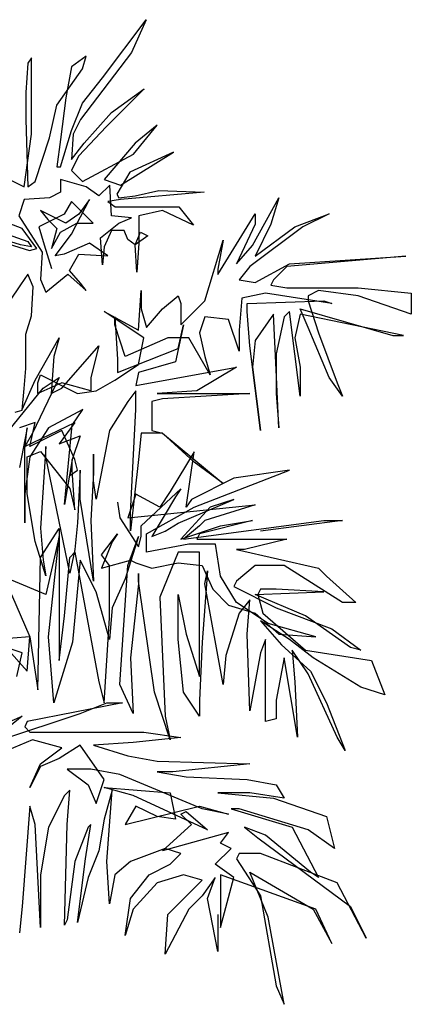
# Model space of a CAD drawing. Units: millimetres. Extents: x 2931 to 3130, y 1449 to 1634.
# Drawn here: x 3001 to 3003, y 1603 to 1609 of the extents above; entities that cross this region are included whole.
import ezdxf

# ---------------------------------------------------------------- set-up
doc = ezdxf.new("R2010")
doc.units = ezdxf.units.MM
doc.layers.add('20', color=3, linetype='Continuous')

# ---------------------------------------------------------------- blocks, each defined once
blk = doc.blocks.new('ARCHIOL_TREES_504')
at = {"layer": '20', "color": 92}
for points in [[(3001.0502, 1606.4974), (3001.0943, 1606.5084), (3001.1054, 1606.6408), (3001.1164, 1606.7622), (3001.1164, 1606.9719), (3001.1496, 1607.0823), (3001.1606, 1607.2588), (3001.1275, 1607.3361), (3001.0833, 1607.2699), (3001.017, 1607.1705)], [(3000.7851, 1607.6561), (3001.1275, 1607.5347), (3001.1496, 1607.5016), (3001.0833, 1607.5126), (3000.8735, 1607.5789)], [(3000.8514, 1607.5678), (3001.1385, 1607.4795), (3001.1827, 1607.4906), (3001.0943, 1607.612), (3000.9508, 1607.6671)], [(3000.9508, 1607.943), (3001.1054, 1607.8658), (3001.1496, 1608.1858), (3001.1496, 1608.4396), (3001.1496, 1608.6493), (3001.1275, 1608.6162), (3001.1164, 1608.4396), (3001.1164, 1608.2741), (3001.1275, 1607.8658), (3001.1716, 1607.8989), (3001.26, 1608.1638), (3001.3042, 1608.3624), (3001.4588, 1608.5831), (3001.4808, 1608.6604), (3001.3925, 1608.5941), (3001.3594, 1608.4065), (3001.3262, 1608.1527), (3001.3042, 1607.9872), (3001.3262, 1607.9872), (3001.3925, 1608.2079), (3001.4588, 1608.3734), (3001.5802, 1608.5279), (3001.8453, 1608.8811), (3001.7569, 1608.6824), (3001.4477, 1608.2741), (3001.4035, 1608.1858), (3001.3925, 1608.0313), (3001.4698, 1608.1306), (3001.6354, 1608.3183), (3001.8342, 1608.4617), (3001.6023, 1608.23), (3001.4367, 1608.0534), (3001.4035, 1607.9872), (3001.3925, 1607.9651), (3001.4588, 1607.8989), (3001.768, 1608.0644), (3001.9115, 1608.241), (3001.779, 1608.1306), (3001.5913, 1607.9099), (3001.6907, 1607.8768), (3002.0109, 1608.0755), (3001.7459, 1607.9541), (3001.6686, 1607.8216), (3001.6796, 1607.7996), (3001.779, 1607.8106), (3001.9226, 1607.8437), (3002.1986, 1607.8327), (3001.6907, 1607.7885), (3001.6134, 1607.7775), (3001.6575, 1607.7444), (3002.044, 1607.7444), (3002.1324, 1607.634), (3001.9446, 1607.7223), (3001.8011, 1607.6892), (3001.8011, 1607.5237), (3001.79, 1607.3471), (3001.779, 1607.5126), (3001.8121, 1607.5899), (3001.8563, 1607.5678), (3001.779, 1607.5126), (3001.7348, 1607.5458), (3001.7127, 1607.6009), (3001.6354, 1607.6009), (3001.5913, 1607.5016), (3001.5802, 1607.3913), (3001.5692, 1607.5568), (3001.6796, 1607.6451), (3001.7569, 1607.6782), (3001.6354, 1607.6892), (3001.6244, 1607.8768), (3001.5581, 1607.8106), (3001.4808, 1607.8658), (3001.3262, 1607.9099), (3001.3262, 1607.8327), (3001.26, 1607.7996), (3001.1054, 1607.7885), (3001.0723, 1607.6892), (3001.2158, 1607.4685), (3001.2048, 1607.303), (3001.2379, 1607.2257), (3001.3704, 1607.3361), (3001.4808, 1607.2368), (3001.4477, 1607.2809), (3001.3815, 1607.3581), (3001.4367, 1607.4575), (3001.6134, 1607.4464), (3001.5029, 1607.5237), (3001.3483, 1607.4575), (3001.2931, 1607.4464), (3001.3925, 1607.5789), (3001.5029, 1607.7885), (3001.4367, 1607.7003), (3001.3594, 1607.6451), (3001.2048, 1607.7223), (3001.2489, 1607.6671), (3001.3042, 1607.612), (3001.271, 1607.4906), (3001.3262, 1607.5899), (3001.4256, 1607.6451), (3001.4808, 1607.6451), (3001.525, 1607.6451), (3001.3925, 1607.7775), (3001.3483, 1607.7003), (3001.1937, 1607.623), (3001.2269, 1607.5126), (3001.271, 1607.3692)], [(3002.2814, 1603.4466), (3002.2814, 1603.2539), (3002.2814, 1603.2218), (3002.2171, 1603.5429), (3002.2653, 1603.6713), (3002.185, 1603.5589), (3002.1047, 1603.4787), (3001.9601, 1603.2057), (3001.9762, 1603.4466), (3002.185, 1603.6553), (3002.0726, 1603.6874), (3001.9119, 1603.6392), (3001.7673, 1603.4787), (3001.7191, 1603.3181), (3001.7513, 1603.5429), (3001.8637, 1603.6874), (3001.9922, 1603.7516), (3002.0565, 1603.8158), (3001.9601, 1603.8479), (3001.7513, 1603.7676), (3001.6549, 1603.6874), (3001.6228, 1603.5108), (3001.6067, 1603.7676), (3001.6388, 1604.2011), (3001.5906, 1604.0245), (3001.5585, 1603.8319), (3001.4942, 1603.6713), (3001.43, 1603.3984), (3001.4782, 1603.7837), (3001.5103, 1603.9924), (3001.4942, 1603.9763), (3001.4139, 1603.7676), (3001.3657, 1603.4144), (3001.3497, 1603.3823), (3001.3657, 1603.9924), (3001.3818, 1604.2011), (3001.3497, 1604.169), (3001.2533, 1603.9763), (3001.2051, 1603.6874), (3001.2051, 1603.3663), (3001.1729, 1603.9924), (3001.1408, 1604.1048), (3001.0926, 1603.4947), (3001.0766, 1603.3342)], [(3000.8677, 1604.5543), (3001.0926, 1604.6506), (3000.9159, 1604.5061)], [(3000.9641, 1604.5061), (3001.446, 1604.6667), (3001.6067, 1604.7309), (3001.7031, 1604.7309), (3001.1248, 1604.6185), (3001.1087, 1604.5864), (3001.1408, 1604.5543), (3001.8316, 1604.5543), (3002.0565, 1604.5222), (3001.7673, 1604.4901), (3001.5264, 1604.474), (3001.7352, 1604.4098), (3001.9119, 1604.3777), (3002.4742, 1604.3616), (3002.0083, 1604.3135), (3001.9119, 1604.3135), (3002.0886, 1604.2814), (3002.4581, 1604.2653), (3002.6348, 1604.2332), (3002.683, 1604.1529), (3002.4742, 1604.185), (3002.2814, 1604.185), (3002.6188, 1604.1529), (3002.9401, 1604.0406), (3002.9883, 1603.8479), (3002.8276, 1603.9603), (3002.4099, 1604.0887), (3002.3617, 1604.0887), (3002.7312, 1603.9763), (3002.8919, 1603.6713), (3002.8437, 1603.7034), (3002.5706, 1603.9282), (3002.4421, 1603.9763), (3002.5224, 1603.9121), (3003.0846, 1603.4947), (3003.181, 1603.3021), (3003.0043, 1603.6392), (3002.5384, 1603.8158), (3002.4099, 1603.8158), (3002.3939, 1603.7837), (3002.5384, 1603.5589), (3002.6348, 1603.0131), (3002.683, 1602.9007), (3002.5866, 1603.4305), (3002.4742, 1603.7034), (3002.8597, 1603.4787), (3002.9722, 1603.27), (3002.8758, 1603.4787), (3002.2975, 1603.6874), (3002.2975, 1603.3663), (3002.3778, 1603.6713), (3002.2653, 1603.7516), (3002.3617, 1603.8479), (3002.2975, 1603.88), (3002.3457, 1603.9442), (3001.944, 1603.8319), (3002.1208, 1603.9924), (3002.0565, 1604.0566), (3002.0886, 1604.0727), (3002.2171, 1603.9603), (3001.7673, 1604.169), (3001.5906, 1604.2172), (3001.9922, 1604.185), (3002.0244, 1604.0245), (3001.9119, 1604.0406), (3001.7834, 1604.1048), (3001.7191, 1603.9924), (3002.169, 1604.1048), (3002.3457, 1604.0566), (3002.185, 1604.0887), (3001.687, 1604.2974), (3001.5103, 1604.3295), (3001.3657, 1604.3295), (3001.4942, 1604.2332), (3001.5424, 1604.1208), (3001.5906, 1604.2653), (3001.446, 1604.474), (3001.3175, 1604.3937), (3001.2051, 1604.3456), (3001.1408, 1604.2172), (3001.2051, 1604.3616), (3001.3336, 1604.458), (3001.1569, 1604.5061), (3000.9641, 1604.4259)]]:
    blk.add_lwpolyline(points, dxfattribs=at)
at = {"layer": '20', "color": 104}
for points in [[(3001.0926, 1606.5144), (3001.1729, 1606.691), (3001.3175, 1606.9479), (3001.2854, 1606.8355), (3001.2693, 1606.6107), (3001.3336, 1606.6429), (3001.5585, 1606.8997), (3001.5103, 1606.7071), (3001.5103, 1606.6268), (3001.3336, 1606.675), (3001.189, 1606.6107), (3001.189, 1606.675), (3001.2051, 1606.7231), (3001.43, 1606.6107), (3001.5424, 1606.6268), (3001.6549, 1606.691), (3001.7994, 1606.7873), (3001.8316, 1606.9479), (3001.6388, 1607.0763), (3001.5906, 1607.1084), (3001.7994, 1606.996), (3001.8155, 1607.2369), (3001.8155, 1607.1245), (3001.8476, 1607.0121), (3001.944, 1607.1245), (3002.0404, 1607.2047), (3002.0565, 1607.1566), (3002.0565, 1607.0282), (3002.1368, 1607.1084), (3002.2011, 1607.1726), (3002.3135, 1607.5419), (3002.2814, 1607.3653), (3002.2814, 1607.3332), (3002.5063, 1607.7024), (3002.5063, 1607.6382), (3002.3938, 1607.3974), (3002.4902, 1607.5098), (3002.6509, 1607.7987), (3002.6027, 1607.6382), (3002.5063, 1607.4456), (3002.7473, 1607.6222), (3002.9561, 1607.7024), (3002.7955, 1607.6222), (3002.4742, 1607.3813), (3002.4099, 1607.3011), (3002.5063, 1607.285), (3002.7151, 1607.3974), (3003.422, 1607.4456), (3002.6991, 1607.3813), (3002.6187, 1607.3011), (3002.6027, 1607.269), (3002.6991, 1607.2529), (3003.1328, 1607.2529), (3003.4541, 1607.2208), (3003.4541, 1607.0924), (3003.1328, 1607.2047), (3002.8918, 1607.2369), (3002.8276, 1607.2047), (3002.8276, 1607.1726), (3002.8918, 1606.98), (3003.0043, 1606.675), (3003.0364, 1606.5947), (3002.9561, 1606.7071), (3002.8276, 1607.0121), (3002.7794, 1607.1245), (3003.3417, 1606.9639), (3003.4059, 1606.9639), (3002.7794, 1607.0924), (3002.7473, 1606.9479), (3002.7794, 1606.7713), (3002.7794, 1606.5947), (3002.7151, 1607.1084), (3002.683, 1607.0763), (3002.6348, 1606.8516), (3002.6348, 1606.7392), (3002.6348, 1606.6107), (3002.6509, 1606.402), (3002.6348, 1606.7552), (3002.6187, 1607.0924), (3002.5063, 1606.9318), (3002.4902, 1606.7713), (3002.5384, 1606.386), (3002.4742, 1606.8997), (3002.4581, 1607.1084), (3002.4581, 1607.1566), (3002.924, 1607.1726), (3002.9722, 1607.1566), (3002.5706, 1607.2208), (3002.426, 1607.1887), (3002.4099, 1606.996), (3002.4099, 1606.8676), (3002.3456, 1607.0603), (3002.2011, 1607.0763), (3002.1689, 1606.98), (3002.2011, 1606.8355), (3002.2332, 1606.7231), (3002.1047, 1606.9479), (3001.9762, 1606.9479), (3001.7191, 1606.8355), (3001.6549, 1607.0282), (3001.6549, 1607.0763), (3001.6709, 1606.8194), (3001.6709, 1606.7392), (3002.0404, 1606.8837), (3002.0725, 1607.0282), (3002.0244, 1606.8034), (3001.7994, 1606.7392), (3001.7834, 1606.6589), (3002.3938, 1606.7713), (3002.1529, 1606.6268), (3001.9119, 1606.6107), (3002.4099, 1606.6107), (3002.4742, 1606.6107), (3001.944, 1606.5786), (3001.8798, 1606.5626), (3001.8798, 1606.386), (3001.944, 1606.3699), (3002.3135, 1606.0649), (3002.1368, 1606.1933), (3001.944, 1606.3699), (3001.8155, 1606.3699), (3001.7994, 1606.2094), (3001.7513, 1605.7759), (3001.7513, 1605.8883), (3001.7834, 1606.5144), (3001.7834, 1606.6268), (3001.7352, 1606.5626), (3001.6227, 1606.386), (3001.5424, 1605.9686), (3001.5264, 1606.081), (3001.5264, 1606.2415), (3001.5264, 1606.1291), (3001.5103, 1605.8401), (3001.5264, 1605.4709), (3001.446, 1605.9686), (3001.446, 1606.1452), (3001.43, 1605.8241), (3001.4139, 1605.6636), (3001.3818, 1605.5191), (3001.2372, 1606.2254), (3001.2372, 1606.2897), (3001.2051, 1605.792), (3001.2211, 1605.5993), (3001.2372, 1605.503), (3001.1729, 1605.7117), (3001.1247, 1606.0007), (3001.1247, 1606.2254), (3001.2051, 1606.2576), (3001.3818, 1606.0328), (3001.4139, 1605.9044), (3001.3978, 1606.1452), (3001.3978, 1606.2094), (3001.3496, 1605.9365), (3001.3978, 1606.4181), (3001.4621, 1606.5144), (3001.2533, 1606.402), (3001.1408, 1606.2254), (3001.1087, 1606.0007), (3001.1087, 1605.8241), (3001.1087, 1606.2736), (3001.1247, 1606.402), (3001.0765, 1606.1612)], [(3001.0123, 1606.386), (3001.2211, 1606.6429), (3001.3175, 1606.7071), (3001.1569, 1606.3699), (3001.1087, 1606.2897), (3001.4139, 1606.4342), (3001.3175, 1606.3057), (3001.446, 1606.3539), (3001.3978, 1606.2094), (3001.3818, 1606.1131), (3001.43, 1606.1452), (3001.4139, 1606.2094), (3001.3336, 1606.386), (3001.2693, 1606.3539), (3001.1408, 1606.2897), (3001.1729, 1606.4342), (3001.0765, 1606.402)]]:
    blk.add_lwpolyline(points, dxfattribs=at)
at = {"layer": '20', "color": 72}
for points in [[(3001.671, 1605.9514), (3001.687, 1605.8551), (3001.7995, 1605.6785), (3001.8155, 1605.7427), (3001.8155, 1605.807), (3002.0565, 1606.0317), (3002.0244, 1605.9836), (3001.8798, 1605.7427), (3001.9601, 1605.7749), (3002.0405, 1605.823), (3002.3778, 1605.9675), (3002.2332, 1605.9193), (3002.0565, 1605.7267), (3002.2975, 1605.807), (3002.4903, 1605.8391), (3002.169, 1605.7588), (3002.1529, 1605.7267), (3002.5867, 1605.7267), (3002.6991, 1605.7267), (3002.4421, 1605.6625), (3002.3939, 1605.6625), (3002.8919, 1605.5501), (3002.9401, 1605.5019), (3003.1168, 1605.3414), (3003.0365, 1605.3414), (3002.683, 1605.5661), (3002.5063, 1605.5661), (3002.3939, 1605.4698), (3002.3778, 1605.4377), (3002.6348, 1605.3093), (3002.9722, 1605.1809), (3003.1489, 1605.0524), (3003.0847, 1605.0685), (3002.8116, 1605.2611), (3002.5063, 1605.3896), (3002.924, 1605.4056), (3002.6348, 1605.4217), (3002.5385, 1605.4217), (3002.5224, 1605.3896), (3002.5545, 1605.2772), (3002.8116, 1605.0524), (3003.2132, 1604.9882), (3003.2935, 1604.7795), (3003.1489, 1604.8277), (3002.8598, 1605.0043), (3002.7152, 1605.1166), (3002.5385, 1605.229), (3002.667, 1605.0845), (3002.8437, 1604.924), (3002.9401, 1604.7313), (3003.0525, 1604.4424), (3003.0043, 1604.5226), (3002.8276, 1604.9079), (3002.7312, 1605.0524), (3002.7473, 1604.8598), (3002.7634, 1604.5226), (3002.683, 1605.0043), (3002.6348, 1604.7474), (3002.6348, 1604.635), (3002.5706, 1604.619), (3002.5706, 1604.9882), (3002.5706, 1605.1166), (3002.5385, 1605.0364), (3002.4742, 1604.6832), (3002.4581, 1605.1487), (3002.4742, 1605.3574), (3002.4099, 1605.2772), (3002.3296, 1605.0203), (3002.3136, 1604.8437), (3002.2011, 1605.4538), (3002.2172, 1605.534), (3002.185, 1605.1006), (3002.169, 1604.7474), (3002.169, 1604.6511), (3002.0726, 1604.7956), (3002.0405, 1605.1166), (3002.0405, 1605.3896), (3002.0886, 1605.1487), (3002.169, 1604.8919), (3002.169, 1605.1487), (3002.169, 1605.6464), (3002.0405, 1605.6464), (3001.928, 1605.3735), (3001.9601, 1604.6511), (3001.9923, 1604.5066), (3001.8959, 1604.7956), (3001.7995, 1605.4698), (3001.7995, 1605.518), (3001.7995, 1605.4538), (3001.7513, 1605.0043), (3001.7674, 1604.6671), (3001.687, 1604.8437), (3001.7352, 1605.5661), (3001.7995, 1605.7427), (3001.7192, 1605.4859), (3001.6388, 1605.3093), (3001.6228, 1605.1166), (3001.5424, 1605.4056), (3001.4461, 1605.5983), (3001.3979, 1605.1006), (3001.2854, 1604.7313), (3001.2533, 1605.1327), (3001.3175, 1605.7427), (3001.2372, 1605.3896), (3000.6589, 1605.6304)], [(3001.0284, 1605.3896), (3001.1408, 1605.1327), (3000.932, 1605.1166)], [(3001.0605, 1604.8919), (3001.0926, 1605.0364), (3000.9963, 1605.0685), (3001.1248, 1604.924), (3001.1408, 1605.1327), (3001.189, 1604.8116), (3001.2051, 1605.6143), (3001.3175, 1605.7909), (3001.3175, 1605.0845), (3001.3175, 1604.9882), (3001.3497, 1605.2611), (3001.3818, 1605.6143), (3001.4139, 1605.6464), (3001.5585, 1604.8598), (3001.5906, 1604.7313), (3001.6228, 1605.2451), (3001.6228, 1605.5661), (3001.5746, 1605.6304), (3001.671, 1605.7588), (3001.6388, 1605.7106), (3001.5746, 1605.5501), (3001.7513, 1605.5983), (3001.7834, 1605.5822), (3001.8798, 1605.5501), (3002.0405, 1605.5822), (3002.185, 1605.5661), (3002.2493, 1605.4217), (3002.3457, 1605.3253), (3002.5063, 1605.2772), (3002.6509, 1605.1487), (3002.8758, 1605.1327), (3002.5867, 1605.213), (3002.3939, 1605.3414), (3002.2975, 1605.5019), (3002.2654, 1605.6946), (3002.1047, 1605.6946), (3001.8477, 1605.6464), (3001.8477, 1605.7588), (3002.1368, 1605.9193), (3002.7152, 1606.1441), (3002.3778, 1606.0959), (3002.1208, 1605.9675), (3002.0886, 1605.9193), (3002.1368, 1606.2565), (3001.9923, 1606.0157), (3001.928, 1605.9193), (3001.7834, 1605.9996), (3001.7352, 1605.8551), (3001.8959, 1605.8712), (3002.5063, 1605.9354), (3002.2011, 1605.8391), (3002.169, 1605.807), (3002.0726, 1605.7267), (3002.924, 1605.8391), (3003.0365, 1605.8391), (3002.5385, 1605.7749)]]:
    blk.add_lwpolyline(points, dxfattribs=at)

msp = doc.modelspace()

# ---------------------------------------------------------------- block references
msp.add_blockref('ARCHIOL_TREES_504', (0, 0))

doc.saveas('drawing.dxf')
